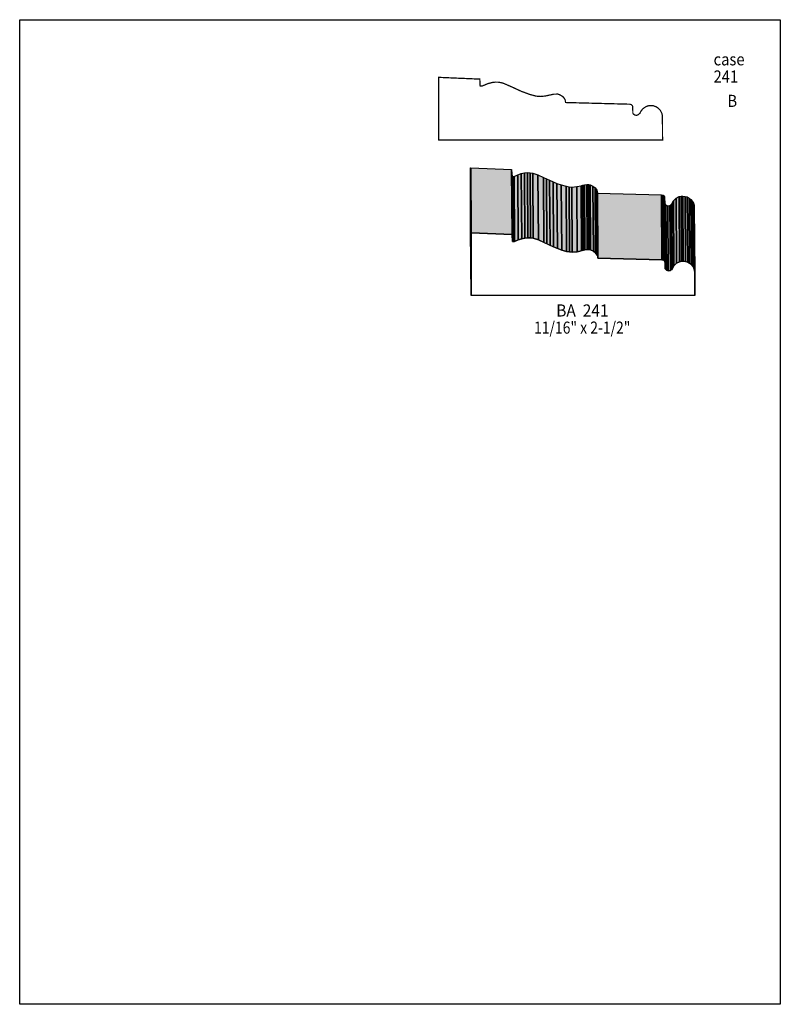
# Model space of a CAD drawing. Extents: x 0 to 19.6, y -3.2 to 7.8.
import ezdxf
from ezdxf.enums import TextEntityAlignment as Align

# ---------------------------------------------------------------- set-up
doc = ezdxf.new("R2010")
doc.units = 0
doc.header["$LTSCALE"] = 0.07828
doc.layers.get('0').update_dxf_attribs({"linetype": 'CONTINUOUS'})
doc.layers.add('FOREGROUND', color=7, linetype='CONTINUOUS')
doc.styles.add('SN1', font='ROMAND', dxfattribs={"width": 0.000783})

msp = doc.modelspace()

# ---------------------------------------------------------------- linework, layer by layer
at = {"linetype": 'CONTINUOUS', "const_width": 0.01409}
msp.add_lwpolyline([(6.851862, 6.799414), (6.857342, 6.790021), (6.875346, 6.778279), (6.887088, 6.77593), (6.89883, 6.776713), (6.910572, 6.780627), (6.931708, 6.799414), (6.939536, 6.817419), (6.96302, 6.847948), (6.995115, 6.870649), (7.013902, 6.878477), (7.033472, 6.883174), (7.067915, 6.883957), (7.08044, 6.882391), (7.114884, 6.869084), (7.136019, 6.854993), (7.161069, 6.827595), (7.176725, 6.794718), (7.182204, 6.769668), (7.18377, 6.499601), (4.684285, 6.499601), (4.682719, 6.501167), (4.682719, 7.199426), (5.141441, 7.179856), (5.145355, 7.103141), (5.169622, 7.103141), (5.23068, 7.128974), (5.284693, 7.143064), (5.316788, 7.146196), (5.347318, 7.145413), (5.377064, 7.140716), (5.406028, 7.132888), (5.496833, 7.093748), (5.604859, 7.043649), (5.696447, 7.009988), (5.766899, 6.990418), (5.815433, 6.985721), (5.870229, 6.990418), (5.968862, 7.011554), (6.011916, 7.012337), (6.0354, 7.004508), (6.063581, 6.98807), (6.076106, 6.977893), (6.093327, 6.952061), (6.098024, 6.936405), (6.09959, 6.9184), (6.815853, 6.899613), (6.834641, 6.894916), (6.847948, 6.880826), (6.850297, 6.865953), (6.851862, 6.799414)], dxfattribs=at)
at = {"linetype": 'CONTINUOUS'}
for points in [[(5.043591, 4.761782), (5.038894, 5.489005), (5.038894, 6.188046), (5.043591, 5.460824), (5.043591, 4.761782)], [(5.043591, 5.460824), (5.038894, 6.188046), (5.040459, 6.188046), (5.044373, 5.460824), (5.043591, 5.460824)], [(5.044373, 5.460824), (5.040459, 6.188046), (5.497615, 6.169259), (5.501529, 5.442037), (5.044373, 5.460824)], [(5.501529, 5.440471), (5.497615, 6.167694), (5.501529, 6.091762), (5.506226, 5.364539), (5.501529, 5.440471)], [(5.506226, 5.364539), (5.501529, 6.091762), (5.522665, 6.090196), (5.527362, 5.363756), (5.506226, 5.364539)], [(5.527362, 5.363756), (5.522665, 6.090196), (5.525796, 6.091762), (5.52971, 5.364539), (5.527362, 5.363756)], [(5.52971, 5.364539), (5.525796, 6.091762), (5.567285, 6.110549), (5.571982, 5.383326), (5.52971, 5.364539)], [(5.571982, 5.383326), (5.567285, 6.110549), (5.605642, 6.123857), (5.609556, 5.396634), (5.571982, 5.383326)], [(5.609556, 5.396634), (5.605642, 6.123857), (5.640868, 6.131685), (5.644782, 5.404462), (5.609556, 5.396634)], [(5.644782, 5.404462), (5.640868, 6.131685), (5.672963, 6.134816), (5.67766, 5.407593), (5.644782, 5.404462)], [(5.67766, 5.407593), (5.672963, 6.134816), (5.703492, 6.134033), (5.708189, 5.40681), (5.67766, 5.407593)], [(5.708189, 5.40681), (5.703492, 6.134033), (5.733239, 6.129336), (5.737936, 5.402114), (5.708189, 5.40681)], [(5.737936, 5.402114), (5.733239, 6.129336), (5.791166, 6.110549), (5.795863, 5.383326), (5.737936, 5.402114)], [(5.795863, 5.383326), (5.791166, 6.110549), (5.852225, 6.082368), (5.856921, 5.355146), (5.795863, 5.383326)], [(5.856921, 5.355146), (5.852225, 6.082368), (5.885885, 6.065929), (5.890582, 5.338707), (5.856921, 5.355146)], [(5.890582, 5.338707), (5.885885, 6.065929), (5.921894, 6.049491), (5.926591, 5.322268), (5.890582, 5.338707)], [(5.926591, 5.322268), (5.921894, 6.049491), (5.961034, 6.031486), (5.965731, 5.305046), (5.926591, 5.322268)], [(5.965731, 5.305046), (5.961034, 6.031486), (6.004088, 6.014264), (6.008785, 5.287825), (5.965731, 5.305046)], [(6.008785, 5.287825), (6.004088, 6.014264), (6.052622, 5.997826), (6.056536, 5.270603), (6.008785, 5.287825)], [(6.056536, 5.270603), (6.052622, 5.997826), (6.105069, 5.98217), (6.109766, 5.25573), (6.056536, 5.270603)], [(6.109766, 5.25573), (6.105069, 5.98217), (6.139513, 5.97669), (6.14421, 5.249467), (6.109766, 5.25573)], [(6.14421, 5.249467), (6.139513, 5.97669), (6.171608, 5.974342), (6.175522, 5.247119), (6.14421, 5.249467)], [(6.175522, 5.247119), (6.171608, 5.974342), (6.226404, 5.979038), (6.230318, 5.251816), (6.175522, 5.247119)], [(6.230318, 5.251816), (6.226404, 5.979038), (6.272589, 5.989215), (6.277286, 5.262775), (6.230318, 5.251816)], [(6.277286, 5.262775), (6.272589, 5.989215), (6.282765, 5.992346), (6.287462, 5.265123), (6.277286, 5.262775)], [(6.287462, 5.265123), (6.282765, 5.992346), (6.292942, 5.994694), (6.297639, 5.267472), (6.287462, 5.265123)], [(6.297639, 5.267472), (6.292942, 5.994694), (6.311729, 5.998608), (6.316426, 5.271386), (6.297639, 5.267472)], [(6.316426, 5.271386), (6.311729, 5.998608), (6.337562, 6.000957), (6.341476, 5.273734), (6.316426, 5.271386)], [(6.341476, 5.273734), (6.337562, 6.000957), (6.356349, 6.000957), (6.360263, 5.274517), (6.341476, 5.273734)], [(6.360263, 5.274517), (6.356349, 6.000957), (6.368091, 6.000174), (6.372788, 5.273734), (6.360263, 5.274517)], [(6.372788, 5.273734), (6.368091, 6.000174), (6.372005, 6.000174), (6.376702, 5.272951), (6.372788, 5.273734)], [(6.376702, 5.272951), (6.372005, 6.000174), (6.375136, 5.998608), (6.37905, 5.271386), (6.376702, 5.272951)], [(6.37905, 5.271386), (6.375136, 5.998608), (6.405665, 5.985301), (6.410362, 5.258078), (6.37905, 5.271386)], [(6.410362, 5.258078), (6.405665, 5.985301), (6.432281, 5.966514), (6.436195, 5.239291), (6.410362, 5.258078)], [(6.436195, 5.239291), (6.432281, 5.966514), (6.449502, 5.940681), (6.454199, 5.213458), (6.436195, 5.239291)], [(6.454199, 5.213458), (6.449502, 5.940681), (6.454199, 5.925025), (6.458896, 5.197802), (6.454199, 5.213458)], [(6.458896, 5.197802), (6.454199, 5.925025), (6.455765, 5.907803), (6.460461, 5.180581), (6.458896, 5.197802)], [(6.460461, 5.180581), (6.455765, 5.907803), (6.455765, 5.906238), (6.460461, 5.179798), (6.460461, 5.180581)], [(6.460461, 5.179798), (6.455765, 5.906238), (7.172028, 5.888233), (7.176725, 5.161011), (6.460461, 5.179798)], [(7.176725, 5.161011), (7.172028, 5.888233), (7.190815, 5.882754), (7.194729, 5.156314), (7.176725, 5.161011)], [(7.194729, 5.156314), (7.190815, 5.882754), (7.201774, 5.874143), (7.205688, 5.147703), (7.194729, 5.156314)], [(7.205688, 5.147703), (7.201774, 5.874143), (7.206471, 5.864749), (7.210385, 5.137527), (7.205688, 5.147703)], [(7.210385, 5.137527), (7.206471, 5.864749), (7.206471, 5.856139), (7.211168, 5.128916), (7.210385, 5.137527)], [(7.211168, 5.128916), (7.206471, 5.856139), (7.208037, 5.790383), (7.212734, 5.063161), (7.211168, 5.128916)], [(7.311367, 5.095255), (7.30667, 5.821695), (7.334851, 5.849093), (7.339548, 5.121871), (7.311367, 5.095255)], [(7.339548, 5.121871), (7.334851, 5.849093), (7.370077, 5.867098), (7.374774, 5.139875), (7.339548, 5.121871)], [(7.374774, 5.139875), (7.370077, 5.867098), (7.39043, 5.871795), (7.394344, 5.144572), (7.374774, 5.139875)], [(7.394344, 5.144572), (7.39043, 5.871795), (7.410783, 5.87336), (7.415479, 5.146138), (7.394344, 5.144572)], [(7.415479, 5.146138), (7.410783, 5.87336), (7.435832, 5.870229), (7.440529, 5.143789), (7.415479, 5.146138)], [(7.440529, 5.143789), (7.435832, 5.870229), (7.460099, 5.863184), (7.464796, 5.135961), (7.440529, 5.143789)], [(7.464796, 5.135961), (7.460099, 5.863184), (7.482017, 5.850659), (7.485931, 5.124219), (7.464796, 5.135961)], [(7.485931, 5.124219), (7.482017, 5.850659), (7.500805, 5.835003), (7.505501, 5.10778), (7.485931, 5.124219)], [(7.505501, 5.10778), (7.500805, 5.835003), (7.516461, 5.816216), (7.521158, 5.088993), (7.505501, 5.10778)], [(7.212734, 5.063161), (7.208037, 5.790383), (7.208037, 5.788035), (7.212734, 5.060812), (7.212734, 5.063161)], [(7.212734, 5.060812), (7.208037, 5.788035), (7.222127, 5.770813), (7.226824, 5.044373), (7.212734, 5.060812)], [(7.226824, 5.044373), (7.222127, 5.770813), (7.243263, 5.764551), (7.247177, 5.037328), (7.226824, 5.044373)], [(7.247177, 5.037328), (7.243263, 5.764551), (7.266747, 5.769248), (7.271444, 5.042025), (7.247177, 5.037328)], [(7.271444, 5.042025), (7.266747, 5.769248), (7.277706, 5.777076), (7.282403, 5.049853), (7.271444, 5.042025)], [(7.282403, 5.049853), (7.277706, 5.777076), (7.287883, 5.788035), (7.292579, 5.060812), (7.282403, 5.049853)], [(7.292579, 5.060812), (7.287883, 5.788035), (7.30667, 5.821695), (7.311367, 5.095255), (7.292579, 5.060812)], [(7.521158, 5.088993), (7.516461, 5.816216), (7.528203, 5.794297), (7.5329, 5.067075), (7.521158, 5.088993)], [(7.5329, 5.067075), (7.528203, 5.794297), (7.536031, 5.770813), (7.540728, 5.043591), (7.5329, 5.067075)], [(7.540728, 5.043591), (7.536031, 5.770813), (7.538379, 5.744981), (7.543076, 5.017758), (7.540728, 5.043591)], [(7.212734, 5.060812), (7.226824, 5.044373), (7.247177, 5.037328), (7.271444, 5.042025), (7.292579, 5.060812), (7.311367, 5.095255), (7.339548, 5.121871), (7.374774, 5.139875), (7.394344, 5.144572), (7.415479, 5.146138), (7.440529, 5.143789), (7.464796, 5.135961), (7.485931, 5.124219), (7.505501, 5.10778), (7.521158, 5.088993), (7.5329, 5.067075), (7.540728, 5.043591), (7.543076, 5.017758), (7.543076, 4.763348), (7.544642, 4.760999), (5.043591, 4.761782), (5.044373, 5.460824), (5.501529, 5.442037), (5.506226, 5.364539), (5.52971, 5.364539), (5.571982, 5.383326), (5.609556, 5.396634), (5.644782, 5.404462), (5.67766, 5.407593), (5.708189, 5.40681), (5.737936, 5.402114), (5.795863, 5.383326), (5.965731, 5.305046), (6.056536, 5.270603), (6.109766, 5.25573), (6.14421, 5.249467), (6.175522, 5.247119), (6.230318, 5.251816), (6.316426, 5.271386), (6.360263, 5.274517), (6.37905, 5.271386), (6.410362, 5.258078), (6.436195, 5.239291), (6.454199, 5.213458), (6.458896, 5.197802), (6.460461, 5.179798), (7.176725, 5.161011), (7.194729, 5.156314), (7.205688, 5.147703), (7.210385, 5.137527), (7.212734, 5.060812)], [(7.543076, 4.763348), (7.539162, 5.49057), (7.539945, 5.488222), (7.544642, 4.760999), (7.543076, 4.763348)]]:
    msp.add_lwpolyline(points, dxfattribs=at)
at = {"color": 15}
for points in [[(5.043591, 4.761782), (5.038894, 5.489005), (5.043591, 5.460824), (5.038894, 6.188046)], [(5.043591, 5.460824), (5.038894, 6.188046), (5.044373, 5.460824), (5.040459, 6.188046)], [(5.044373, 5.460824), (5.040459, 6.188046), (5.501529, 5.442037), (5.497615, 6.169259)], [(5.501529, 5.440471), (5.497615, 6.167694), (5.506226, 5.364539), (5.501529, 6.091762)], [(5.506226, 5.364539), (5.501529, 6.091762), (5.527362, 5.363756), (5.522665, 6.090196)], [(5.527362, 5.363756), (5.522665, 6.090196), (5.52971, 5.364539), (5.525796, 6.091762)], [(5.52971, 5.364539), (5.525796, 6.091762), (5.571982, 5.383326), (5.567285, 6.110549)], [(5.571982, 5.383326), (5.567285, 6.110549), (5.609556, 5.396634), (5.605642, 6.123857)], [(5.609556, 5.396634), (5.605642, 6.123857), (5.644782, 5.404462), (5.640868, 6.131685)], [(5.644782, 5.404462), (5.640868, 6.131685), (5.67766, 5.407593), (5.672963, 6.134816)], [(5.67766, 5.407593), (5.672963, 6.134816), (5.708189, 5.40681), (5.703492, 6.134033)], [(5.708189, 5.40681), (5.703492, 6.134033), (5.737936, 5.402114), (5.733239, 6.129336)], [(5.737936, 5.402114), (5.733239, 6.129336), (5.795863, 5.383326), (5.791166, 6.110549)], [(5.795863, 5.383326), (5.791166, 6.110549), (5.856921, 5.355146), (5.852225, 6.082368)], [(5.856921, 5.355146), (5.852225, 6.082368), (5.890582, 5.338707), (5.885885, 6.065929)], [(5.890582, 5.338707), (5.885885, 6.065929), (5.926591, 5.322268), (5.921894, 6.049491)], [(5.926591, 5.322268), (5.921894, 6.049491), (5.965731, 5.305046), (5.961034, 6.031486)], [(5.965731, 5.305046), (5.961034, 6.031486), (6.008785, 5.287825), (6.004088, 6.014264)], [(6.008785, 5.287825), (6.004088, 6.014264), (6.056536, 5.270603), (6.052622, 5.997826)], [(6.056536, 5.270603), (6.052622, 5.997826), (6.109766, 5.25573), (6.105069, 5.98217)], [(6.109766, 5.25573), (6.105069, 5.98217), (6.14421, 5.249467), (6.139513, 5.97669)], [(6.14421, 5.249467), (6.139513, 5.97669), (6.175522, 5.247119), (6.171608, 5.974342)], [(6.175522, 5.247119), (6.171608, 5.974342), (6.230318, 5.251816), (6.226404, 5.979038)], [(6.230318, 5.251816), (6.226404, 5.979038), (6.277286, 5.262775), (6.272589, 5.989215)], [(6.277286, 5.262775), (6.272589, 5.989215), (6.287462, 5.265123), (6.282765, 5.992346)], [(6.287462, 5.265123), (6.282765, 5.992346), (6.297639, 5.267472), (6.292942, 5.994694)], [(6.297639, 5.267472), (6.292942, 5.994694), (6.316426, 5.271386), (6.311729, 5.998608)], [(6.316426, 5.271386), (6.311729, 5.998608), (6.341476, 5.273734), (6.337562, 6.000957)], [(6.341476, 5.273734), (6.337562, 6.000957), (6.360263, 5.274517), (6.356349, 6.000957)], [(6.360263, 5.274517), (6.356349, 6.000957), (6.372788, 5.273734), (6.368091, 6.000174)], [(6.372788, 5.273734), (6.368091, 6.000174), (6.376702, 5.272951), (6.372005, 6.000174)], [(6.376702, 5.272951), (6.372005, 6.000174), (6.37905, 5.271386), (6.375136, 5.998608)], [(6.37905, 5.271386), (6.375136, 5.998608), (6.410362, 5.258078), (6.405665, 5.985301)], [(6.410362, 5.258078), (6.405665, 5.985301), (6.436195, 5.239291), (6.432281, 5.966514)], [(6.436195, 5.239291), (6.432281, 5.966514), (6.454199, 5.213458), (6.449502, 5.940681)], [(6.454199, 5.213458), (6.449502, 5.940681), (6.458896, 5.197802), (6.454199, 5.925025)], [(6.458896, 5.197802), (6.454199, 5.925025), (6.460461, 5.180581), (6.455765, 5.907803)], [(6.460461, 5.180581), (6.455765, 5.907803), (6.460461, 5.179798), (6.455765, 5.906238)], [(6.460461, 5.179798), (6.455765, 5.906238), (7.176725, 5.161011), (7.172028, 5.888233)], [(7.176725, 5.161011), (7.172028, 5.888233), (7.194729, 5.156314), (7.190815, 5.882754)], [(7.194729, 5.156314), (7.190815, 5.882754), (7.205688, 5.147703), (7.201774, 5.874143)], [(7.205688, 5.147703), (7.201774, 5.874143), (7.210385, 5.137527), (7.206471, 5.864749)], [(7.210385, 5.137527), (7.206471, 5.864749), (7.211168, 5.128916), (7.206471, 5.856139)], [(7.211168, 5.128916), (7.206471, 5.856139), (7.212734, 5.063161), (7.208037, 5.790383)], [(7.311367, 5.095255), (7.30667, 5.821695), (7.339548, 5.121871), (7.334851, 5.849093)], [(7.339548, 5.121871), (7.334851, 5.849093), (7.374774, 5.139875), (7.370077, 5.867098)], [(7.374774, 5.139875), (7.370077, 5.867098), (7.394344, 5.144572), (7.39043, 5.871795)], [(7.394344, 5.144572), (7.39043, 5.871795), (7.415479, 5.146138), (7.410783, 5.87336)], [(7.415479, 5.146138), (7.410783, 5.87336), (7.440529, 5.143789), (7.435832, 5.870229)], [(7.440529, 5.143789), (7.435832, 5.870229), (7.464796, 5.135961), (7.460099, 5.863184)], [(7.464796, 5.135961), (7.460099, 5.863184), (7.485931, 5.124219), (7.482017, 5.850659)], [(7.485931, 5.124219), (7.482017, 5.850659), (7.505501, 5.10778), (7.500805, 5.835003)], [(7.505501, 5.10778), (7.500805, 5.835003), (7.521158, 5.088993), (7.516461, 5.816216)], [(7.212734, 5.063161), (7.208037, 5.790383), (7.212734, 5.060812), (7.208037, 5.788035)], [(7.212734, 5.060812), (7.208037, 5.788035), (7.226824, 5.044373), (7.222127, 5.770813)], [(7.226824, 5.044373), (7.222127, 5.770813), (7.247177, 5.037328), (7.243263, 5.764551)], [(7.247177, 5.037328), (7.243263, 5.764551), (7.271444, 5.042025), (7.266747, 5.769248)], [(7.271444, 5.042025), (7.266747, 5.769248), (7.282403, 5.049853), (7.277706, 5.777076)], [(7.282403, 5.049853), (7.277706, 5.777076), (7.292579, 5.060812), (7.287883, 5.788035)], [(7.292579, 5.060812), (7.287883, 5.788035), (7.311367, 5.095255), (7.30667, 5.821695)], [(7.521158, 5.088993), (7.516461, 5.816216), (7.5329, 5.067075), (7.528203, 5.794297)], [(7.5329, 5.067075), (7.528203, 5.794297), (7.540728, 5.043591), (7.536031, 5.770813)], [(7.540728, 5.043591), (7.536031, 5.770813), (7.543076, 5.017758), (7.538379, 5.744981)], [(7.543076, 4.763348), (7.539162, 5.49057), (7.544642, 4.760999), (7.539945, 5.488222)]]:
    msp.add_solid(points, dxfattribs=at)
at = {"layer": 'FOREGROUND', "linetype": 'CONTINUOUS'}
msp.add_lwpolyline([(0, 7.843672), (8.499659, 7.843672), (8.499659, -3.156256), (0, -3.156256), (0, 7.843672)], dxfattribs=at)
msp.add_lwpolyline([(0, 7.843672), (8.499659, 7.843672), (8.499659, -3.156256), (0, -3.156256), (0, 7.843672)], dxfattribs=at)

# ---------------------------------------------------------------- texts
at = {"style": 'SN1'}
for s, p, p2 in [('case', (7.75365, 7.333285), (8.099998, 7.333285)), ('241', (7.75365, 7.141499), (8.028494, 7.141499)), ('B', (7.907862, 6.869084), (8.017352, 6.869084)), ('BA  241', (5.995477, 4.527724), (6.580173, 4.527724)), ('11/16" x 2-1/2"', (5.747329, 4.335938), (6.824362, 4.335938))]:
    msp.add_text(s, height=0.135193, dxfattribs=at).set_placement(p, p2, align=Align.FIT)

doc.saveas('drawing.dxf')
